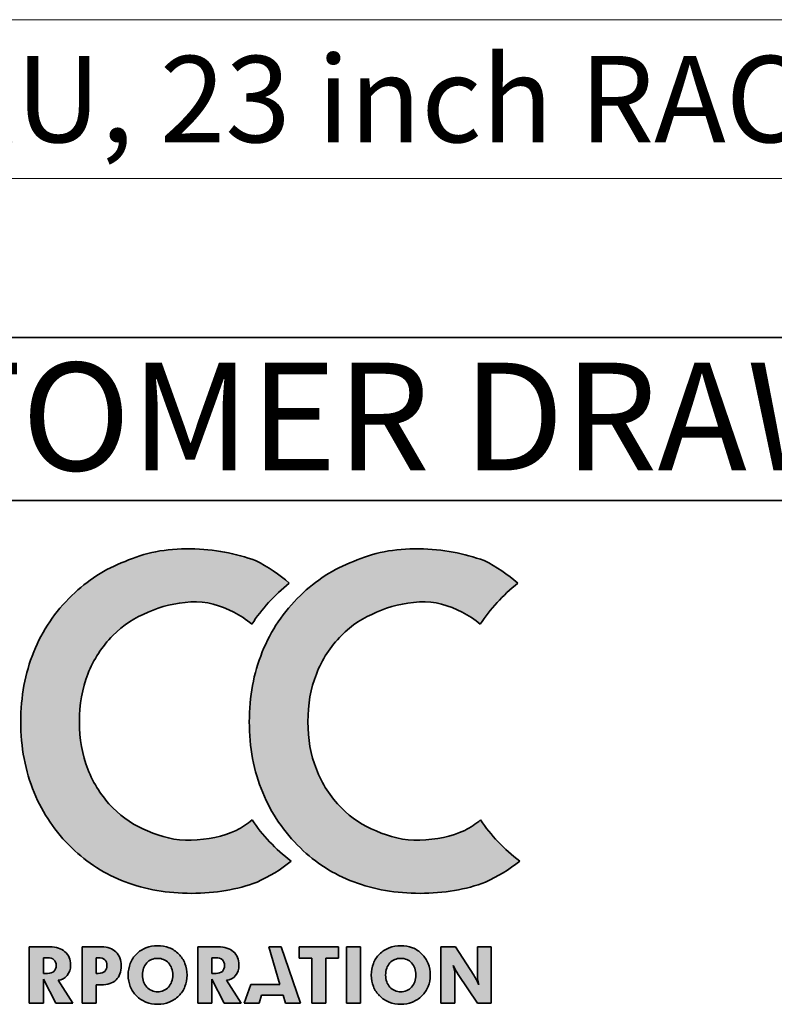
# Model space of a CAD drawing. Units: inches. Extents: x 0.2 to 10.7, y 0.2 to 8.1.
# Drawn here: x 8.4 to 9.5, y 1.7 to 3.1 of the extents above; entities that cross this region are included whole.
import ezdxf

# ---------------------------------------------------------------- set-up
doc = ezdxf.new("R2010")
doc.units = ezdxf.units.IN
doc.header["$MEASUREMENT"] = 0
for name, color, linetype in [('Default', 7, 'Continuous'), ('DV6_Default', 7, 'Continuous'), ('FORMAT', 7, 'Continuous'), ('TEXT', 7, 'Continuous')]:
    doc.layers.add(name, color=color, linetype=linetype)

# ---------------------------------------------------------------- blocks, each defined once
blk = doc.blocks.new('SE11')
at = {"layer": 'DV6_Default', "linetype": 'Continuous', "lineweight": 5}
h = blk.add_hatch(color=7, dxfattribs=at)
edge = h.paths.add_edge_path()
edge.add_spline(control_points=[(8.4265, 1.9707), (8.439, 1.9405), (8.4571, 1.9137), (8.4809, 1.8906)], knot_values=[0, 0, 0, 0, 1, 1, 1, 1], degree=3, periodic=0)
edge.add_spline(control_points=[(8.4809, 1.8906), (8.5032, 1.869), (8.5288, 1.8526), (8.5581, 1.8416)], knot_values=[0, 0, 0, 0, 1, 1, 1, 1], degree=3, periodic=0)
edge.add_spline(control_points=[(8.5581, 1.8416), (8.5873, 1.8304), (8.6194, 1.8249), (8.6542, 1.8249), (8.6888, 1.8249), (8.7205, 1.8303), (8.749, 1.8413)], knot_values=[0, 0, 0, 0, 0.5, 0.5, 0.5, 1, 1, 1, 1], degree=3, periodic=0)
edge.add_spline(control_points=[(8.749, 1.8413), (8.7668, 1.8492), (8.7833, 1.8593), (8.7984, 1.8715)], knot_values=[0, 0, 0, 0, 1, 1, 1, 1], degree=3, periodic=0)
edge.add_spline(control_points=[(8.7984, 1.8715), (8.7755, 1.889), (8.7567, 1.909), (8.7418, 1.9312)], knot_values=[0, 0, 0, 0, 1, 1, 1, 1], degree=3, periodic=0)
edge.add_spline(control_points=[(8.7418, 1.9312), (8.7348, 1.9255), (8.7272, 1.9204), (8.719, 1.9159)], knot_values=[0, 0, 0, 0, 1, 1, 1, 1], degree=3, periodic=0)
edge.add_spline(control_points=[(8.719, 1.9159), (8.6995, 1.9073), (8.6777, 1.9027), (8.6537, 1.902), (8.6309, 1.9013), (8.6099, 1.9065), (8.5907, 1.9153)], knot_values=[0, 0, 0, 0, 0.8, 0.8, 0.8, 1, 1, 1, 1], degree=3, periodic=0)
edge.add_spline(control_points=[(8.5907, 1.9153), (8.5716, 1.9229), (8.5548, 1.9339), (8.5404, 1.9485)], knot_values=[0, 0, 0, 0, 1, 1, 1, 1], degree=3, periodic=0)
edge.add_spline(control_points=[(8.5404, 1.9485), (8.5244, 1.9648), (8.5123, 1.9835), (8.5041, 2.0046)], knot_values=[0, 0, 0, 0, 1, 1, 1, 1], degree=3, periodic=0)
edge.add_spline(control_points=[(8.5041, 2.0046), (8.4959, 2.0256), (8.4919, 2.0485), (8.4919, 2.0734), (8.4919, 2.0984), (8.4959, 2.1214), (8.5041, 2.1424)], knot_values=[0, 0, 0, 0, 0.5, 0.5, 0.5, 1, 1, 1, 1], degree=3, periodic=0)
edge.add_spline(control_points=[(8.5041, 2.1424), (8.5123, 2.1635), (8.5244, 2.1821), (8.5404, 2.1983)], knot_values=[0, 0, 0, 0, 1, 1, 1, 1], degree=3, periodic=0)
edge.add_spline(control_points=[(8.5404, 2.1983), (8.5553, 2.2132), (8.5722, 2.2243), (8.5913, 2.2318)], knot_values=[0, 0, 0, 0, 1, 1, 1, 1], degree=3, periodic=0)
edge.add_spline(control_points=[(8.5913, 2.2318), (8.6101, 2.2405), (8.6307, 2.2455), (8.6532, 2.2468), (8.6754, 2.2481), (8.6962, 2.2418), (8.7152, 2.232)], knot_values=[0, 0, 0, 0, 0.11112, 0.11112, 0.11112, 1, 1, 1, 1], degree=3, periodic=0)
edge.add_spline(control_points=[(8.7152, 2.232), (8.7245, 2.2272), (8.7333, 2.2214), (8.7415, 2.2146)], knot_values=[0, 0, 0, 0, 1, 1, 1, 1], degree=3, periodic=0)
edge.add_spline(control_points=[(8.7415, 2.2146), (8.7557, 2.2365), (8.7738, 2.2563), (8.7957, 2.2739)], knot_values=[0, 0, 0, 0, 1, 1, 1, 1], degree=3, periodic=0)
edge.add_spline(control_points=[(8.7957, 2.2739), (8.781, 2.2869), (8.7648, 2.2978), (8.747, 2.3066)], knot_values=[0, 0, 0, 0, 1, 1, 1, 1], degree=3, periodic=0)
edge.add_spline(control_points=[(8.747, 2.3066), (8.7185, 2.3173), (8.6871, 2.323), (8.6528, 2.3237), (8.6171, 2.3244), (8.5859, 2.3177), (8.5579, 2.3055)], knot_values=[0, 0, 0, 0, 0.8, 0.8, 0.8, 1, 1, 1, 1], degree=3, periodic=0)
edge.add_spline(control_points=[(8.5579, 2.3055), (8.529, 2.2946), (8.5034, 2.2781), (8.4809, 2.2561)], knot_values=[0, 0, 0, 0, 1, 1, 1, 1], degree=3, periodic=0)
edge.add_spline(control_points=[(8.4809, 2.2561), (8.4566, 2.2327), (8.4383, 2.2054), (8.4132, 2.1433), (8.407, 2.1097), (8.407, 2.0734), (8.407, 2.0364), (8.4135, 2.0022), (8.4265, 1.9707)], knot_values=[0, 0, 0, 0, 0.249947, 0.249947, 0.499895, 0.499895, 0.499895, 1, 1, 1, 1], degree=3, periodic=0)
h = blk.add_hatch(color=7, dxfattribs=at)
edge = h.paths.add_edge_path()
edge.add_spline(control_points=[(8.8349, 2.0046), (8.8267, 2.0256), (8.8226, 2.0485), (8.8226, 2.0734), (8.8226, 2.0984), (8.8267, 2.1214), (8.8349, 2.1424)], knot_values=[0, 0, 0, 0, 0.5, 0.5, 0.5, 1, 1, 1, 1], degree=3, periodic=0)
edge.add_spline(control_points=[(8.8349, 2.1424), (8.8431, 2.1635), (8.8551, 2.1821), (8.8711, 2.1983)], knot_values=[0, 0, 0, 0, 1, 1, 1, 1], degree=3, periodic=0)
edge.add_spline(control_points=[(8.8711, 2.1983), (8.8861, 2.2132), (8.903, 2.2243), (8.9221, 2.2318)], knot_values=[0, 0, 0, 0, 1, 1, 1, 1], degree=3, periodic=0)
edge.add_spline(control_points=[(8.9221, 2.2318), (8.9409, 2.2405), (8.9615, 2.2455), (8.984, 2.2468), (9.0061, 2.2481), (9.027, 2.2418), (9.046, 2.232)], knot_values=[0, 0, 0, 0, 0.11112, 0.11112, 0.11112, 1, 1, 1, 1], degree=3, periodic=0)
edge.add_spline(control_points=[(9.046, 2.232), (9.0553, 2.2272), (9.0641, 2.2214), (9.0722, 2.2146)], knot_values=[0, 0, 0, 0, 1, 1, 1, 1], degree=3, periodic=0)
edge.add_spline(control_points=[(9.0722, 2.2146), (9.0865, 2.2365), (9.1045, 2.2563), (9.1265, 2.2739)], knot_values=[0, 0, 0, 0, 1, 1, 1, 1], degree=3, periodic=0)
edge.add_spline(control_points=[(9.1265, 2.2739), (9.1118, 2.2869), (9.0955, 2.2978), (9.0777, 2.3066)], knot_values=[0, 0, 0, 0, 1, 1, 1, 1], degree=3, periodic=0)
edge.add_spline(control_points=[(9.0777, 2.3066), (9.0492, 2.3173), (9.0179, 2.323), (8.9836, 2.3237), (8.9478, 2.3244), (8.9167, 2.3177), (8.8887, 2.3055)], knot_values=[0, 0, 0, 0, 0.8, 0.8, 0.8, 1, 1, 1, 1], degree=3, periodic=0)
edge.add_spline(control_points=[(8.8887, 2.3055), (8.8598, 2.2946), (8.8341, 2.2781), (8.8117, 2.2561)], knot_values=[0, 0, 0, 0, 1, 1, 1, 1], degree=3, periodic=0)
edge.add_spline(control_points=[(8.8117, 2.2561), (8.7874, 2.2327), (8.7691, 2.2054), (8.744, 2.1433), (8.7378, 2.1097), (8.7378, 2.0734), (8.7378, 2.0364), (8.7443, 2.0022), (8.7573, 1.9707)], knot_values=[0, 0, 0, 0, 0.249947, 0.249947, 0.499895, 0.499895, 0.499895, 1, 1, 1, 1], degree=3, periodic=0)
edge.add_spline(control_points=[(8.7573, 1.9707), (8.7698, 1.9405), (8.7879, 1.9137), (8.8117, 1.8906)], knot_values=[0, 0, 0, 0, 1, 1, 1, 1], degree=3, periodic=0)
edge.add_spline(control_points=[(8.8117, 1.8906), (8.8339, 1.869), (8.8596, 1.8526), (8.8889, 1.8416)], knot_values=[0, 0, 0, 0, 1, 1, 1, 1], degree=3, periodic=0)
edge.add_spline(control_points=[(8.8889, 1.8416), (8.9181, 1.8304), (8.9501, 1.8249), (8.985, 1.8249), (9.0196, 1.8249), (9.0512, 1.8303), (9.0798, 1.8413)], knot_values=[0, 0, 0, 0, 0.5, 0.5, 0.5, 1, 1, 1, 1], degree=3, periodic=0)
edge.add_spline(control_points=[(9.0798, 1.8413), (9.0976, 1.8492), (9.114, 1.8593), (9.1292, 1.8715)], knot_values=[0, 0, 0, 0, 1, 1, 1, 1], degree=3, periodic=0)
edge.add_spline(control_points=[(9.1292, 1.8715), (9.1063, 1.889), (9.0875, 1.909), (9.0726, 1.9312)], knot_values=[0, 0, 0, 0, 1, 1, 1, 1], degree=3, periodic=0)
edge.add_spline(control_points=[(9.0726, 1.9312), (9.0656, 1.9255), (9.058, 1.9204), (9.0497, 1.9159)], knot_values=[0, 0, 0, 0, 1, 1, 1, 1], degree=3, periodic=0)
edge.add_spline(control_points=[(9.0497, 1.9159), (9.0303, 1.9073), (9.0085, 1.9027), (8.9845, 1.902), (8.9616, 1.9013), (8.9406, 1.9065), (8.9215, 1.9153)], knot_values=[0, 0, 0, 0, 0.8, 0.8, 0.8, 1, 1, 1, 1], degree=3, periodic=0)
edge.add_spline(control_points=[(8.9215, 1.9153), (8.9024, 1.9229), (8.8856, 1.9339), (8.8711, 1.9485)], knot_values=[0, 0, 0, 0, 1, 1, 1, 1], degree=3, periodic=0)
edge.add_spline(control_points=[(8.8711, 1.9485), (8.8551, 1.9648), (8.8431, 1.9835), (8.8349, 2.0046)], knot_values=[0, 0, 0, 0, 1, 1, 1, 1], degree=3, periodic=0)
h = blk.add_hatch(color=7, dxfattribs=at)
edge = h.paths.add_edge_path()
edge.add_line((8.4398, 1.6659), (8.4398, 1.7006))
edge.add_line((8.4398, 1.7006), (8.4577, 1.6659))
edge.add_line((8.4577, 1.6659), (8.4824, 1.6659))
edge.add_line((8.4824, 1.6659), (8.461, 1.6993))
edge.add_arc((8.4599, 1.7179), 0.0187, 273.4625, 320.1683)
edge.add_spline(control_points=[(8.4742, 1.706), (8.4774, 1.7099), (8.4791, 1.715), (8.4791, 1.7213), (8.4791, 1.7293), (8.4764, 1.7357), (8.471, 1.7404)], knot_values=[0, 0, 0, 0, 0.5, 0.5, 0.5, 1, 1, 1, 1], degree=3, periodic=0)
edge.add_spline(control_points=[(8.471, 1.7404), (8.4657, 1.7451), (8.4584, 1.7475), (8.4493, 1.7475)], knot_values=[0, 0, 0, 0, 1, 1, 1, 1], degree=3, periodic=0)
edge.add_line((8.4493, 1.7475), (8.4194, 1.7475))
edge.add_line((8.4194, 1.7475), (8.4194, 1.6659))
edge.add_line((8.4194, 1.6659), (8.4398, 1.6659))
edge = h.paths.add_edge_path()
edge.add_spline(control_points=[(8.4459, 1.709), (8.4499, 1.709), (8.4529, 1.71), (8.4551, 1.712)], knot_values=[0, 0, 0, 0, 1, 1, 1, 1], degree=3, periodic=0)
edge.add_spline(control_points=[(8.4551, 1.712), (8.4572, 1.714), (8.4583, 1.7168), (8.4583, 1.7205), (8.4583, 1.7242), (8.4572, 1.727), (8.4551, 1.7288)], knot_values=[0, 0, 0, 0, 0.5, 0.5, 0.5, 1, 1, 1, 1], degree=3, periodic=0)
edge.add_spline(control_points=[(8.4551, 1.7288), (8.453, 1.7307), (8.4498, 1.7316), (8.4454, 1.7316)], knot_values=[0, 0, 0, 0, 1, 1, 1, 1], degree=3, periodic=0)
edge.add_line((8.4454, 1.7316), (8.4398, 1.7316))
edge.add_line((8.4398, 1.7316), (8.4398, 1.709))
edge.add_line((8.4398, 1.709), (8.4459, 1.709))
h = blk.add_hatch(color=7, dxfattribs=at)
edge = h.paths.add_edge_path()
edge.add_line((8.5162, 1.6659), (8.5162, 1.6925))
edge.add_line((8.5162, 1.6925), (8.5233, 1.6925))
edge.add_spline(control_points=[(8.5233, 1.6925), (8.5328, 1.6925), (8.5401, 1.6949), (8.545, 1.6996)], knot_values=[0, 0, 0, 0, 1, 1, 1, 1], degree=3, periodic=0)
edge.add_spline(control_points=[(8.545, 1.6996), (8.55, 1.7043), (8.5525, 1.7112), (8.5525, 1.7202), (8.5525, 1.7286), (8.5499, 1.7352), (8.5448, 1.7401)], knot_values=[0, 0, 0, 0, 0.5, 0.5, 0.5, 1, 1, 1, 1], degree=3, periodic=0)
edge.add_spline(control_points=[(8.5448, 1.7401), (8.5397, 1.745), (8.5329, 1.7475), (8.5243, 1.7475)], knot_values=[0, 0, 0, 0, 1, 1, 1, 1], degree=3, periodic=0)
edge.add_line((8.5243, 1.7475), (8.4957, 1.7475))
edge.add_line((8.4957, 1.7475), (8.4957, 1.6659))
edge.add_line((8.4957, 1.6659), (8.5162, 1.6659))
edge = h.paths.add_edge_path()
edge.add_line((8.5162, 1.709), (8.5193, 1.709))
edge.add_spline(control_points=[(8.5193, 1.709), (8.5233, 1.709), (8.5264, 1.71), (8.5285, 1.712)], knot_values=[0, 0, 0, 0, 1, 1, 1, 1], degree=3, periodic=0)
edge.add_spline(control_points=[(8.5285, 1.712), (8.5306, 1.714), (8.5317, 1.7168), (8.5317, 1.7205), (8.5317, 1.7242), (8.5307, 1.727), (8.5286, 1.7288)], knot_values=[0, 0, 0, 0, 0.5, 0.5, 0.5, 1, 1, 1, 1], degree=3, periodic=0)
edge.add_spline(control_points=[(8.5286, 1.7288), (8.5265, 1.7307), (8.5233, 1.7316), (8.5189, 1.7316)], knot_values=[0, 0, 0, 0, 1, 1, 1, 1], degree=3, periodic=0)
edge.add_line((8.5189, 1.7316), (8.5162, 1.7316))
edge.add_line((8.5162, 1.7316), (8.5162, 1.709))
h = blk.add_hatch(color=7, dxfattribs=at)
edge = h.paths.add_edge_path()
edge.add_spline(control_points=[(8.5882, 1.6674), (8.5934, 1.6653), (8.5991, 1.6643), (8.6051, 1.6643), (8.6112, 1.6643), (8.6168, 1.6653), (8.6219, 1.6674)], knot_values=[0, 0, 0, 0, 0.5, 0.5, 0.5, 1, 1, 1, 1], degree=3, periodic=0)
edge.add_arc((8.6073, 1.7045), 0.0399, 291.5445, 315.2416)
edge.add_arc((8.6074, 1.7049), 0.0402, 314.7114, 338.1565)
edge.add_spline(control_points=[(8.6446, 1.69), (8.6467, 1.6951), (8.6477, 1.7007), (8.6477, 1.7067), (8.6477, 1.7127), (8.6467, 1.7183), (8.6446, 1.7234)], knot_values=[0, 0, 0, 0, 0.5, 0.5, 0.5, 1, 1, 1, 1], degree=3, periodic=0)
edge.add_arc((8.6084, 1.7091), 0.039, 21.5915, 45.6879)
edge.add_arc((8.6074, 1.7092), 0.0397, 44.6227, 68.4384)
edge.add_arc((8.6056, 1.7033), 0.0457, 69.0413, 90.6251)
edge.add_arc((8.6046, 1.7031), 0.046, 89.377, 110.9665)
edge.add_arc((8.6027, 1.7089), 0.0399, 111.4883, 135.1974)
edge.add_arc((8.6026, 1.7088), 0.0399, 134.8641, 158.4279)
edge.add_spline(control_points=[(8.5655, 1.7234), (8.5635, 1.7183), (8.5625, 1.7127), (8.5625, 1.7067), (8.5625, 1.7007), (8.5635, 1.6951), (8.5655, 1.69)], knot_values=[0, 0, 0, 0, 0.5, 0.5, 0.5, 1, 1, 1, 1], degree=3, periodic=0)
edge.add_arc((8.6028, 1.7049), 0.0401, 201.8289, 225.3031)
edge.add_arc((8.6025, 1.7039), 0.0392, 224.5536, 248.6603)
edge = h.paths.add_edge_path()
edge.add_spline(control_points=[(8.6208, 1.6893), (8.6249, 1.6938), (8.627, 1.6996), (8.627, 1.7067), (8.627, 1.7138), (8.6249, 1.7196), (8.6208, 1.7241)], knot_values=[0, 0, 0, 0, 0.5, 0.5, 0.5, 1, 1, 1, 1], degree=3, periodic=0)
edge.add_spline(control_points=[(8.6208, 1.7241), (8.6167, 1.7286), (8.6115, 1.7308), (8.6051, 1.7308), (8.5987, 1.7308), (8.5934, 1.7286), (8.5893, 1.7241)], knot_values=[0, 0, 0, 0, 0.5, 0.5, 0.5, 1, 1, 1, 1], degree=3, periodic=0)
edge.add_spline(control_points=[(8.5893, 1.7241), (8.5853, 1.7196), (8.5832, 1.7138), (8.5832, 1.7067), (8.5832, 1.6996), (8.5853, 1.6938), (8.5894, 1.6893)], knot_values=[0, 0, 0, 0, 0.5, 0.5, 0.5, 1, 1, 1, 1], degree=3, periodic=0)
edge.add_arc((8.6046, 1.7029), 0.0204, 221.8607, 271.5002)
edge.add_arc((8.6056, 1.7029), 0.0204, 268.4877, 318.0244)
h = blk.add_hatch(color=7, dxfattribs=at)
edge = h.paths.add_edge_path()
edge.add_line((8.6631, 1.6659), (8.6836, 1.6659))
edge.add_line((8.6836, 1.6659), (8.6836, 1.7006))
edge.add_line((8.6836, 1.7006), (8.7014, 1.6659))
edge.add_line((8.7014, 1.6659), (8.7261, 1.6659))
edge.add_line((8.7261, 1.6659), (8.7048, 1.6993))
edge.add_arc((8.7036, 1.7179), 0.0187, 273.4625, 320.1683)
edge.add_spline(control_points=[(8.718, 1.706), (8.7212, 1.7099), (8.7228, 1.715), (8.7228, 1.7213), (8.7228, 1.7293), (8.7201, 1.7357), (8.7148, 1.7404)], knot_values=[0, 0, 0, 0, 0.5, 0.5, 0.5, 1, 1, 1, 1], degree=3, periodic=0)
edge.add_spline(control_points=[(8.7148, 1.7404), (8.7094, 1.7451), (8.7022, 1.7475), (8.693, 1.7475)], knot_values=[0, 0, 0, 0, 1, 1, 1, 1], degree=3, periodic=0)
edge.add_line((8.693, 1.7475), (8.6631, 1.7475))
edge.add_line((8.6631, 1.7475), (8.6631, 1.6659))
edge = h.paths.add_edge_path()
edge.add_line((8.6836, 1.709), (8.6897, 1.709))
edge.add_spline(control_points=[(8.6897, 1.709), (8.6936, 1.709), (8.6966, 1.71), (8.6988, 1.712)], knot_values=[0, 0, 0, 0, 1, 1, 1, 1], degree=3, periodic=0)
edge.add_spline(control_points=[(8.6988, 1.712), (8.7009, 1.714), (8.702, 1.7168), (8.702, 1.7205), (8.702, 1.7242), (8.7009, 1.727), (8.6988, 1.7288)], knot_values=[0, 0, 0, 0, 0.5, 0.5, 0.5, 1, 1, 1, 1], degree=3, periodic=0)
edge.add_spline(control_points=[(8.6988, 1.7288), (8.6967, 1.7307), (8.6935, 1.7316), (8.6892, 1.7316)], knot_values=[0, 0, 0, 0, 1, 1, 1, 1], degree=3, periodic=0)
edge.add_line((8.6892, 1.7316), (8.6836, 1.7316))
edge.add_line((8.6836, 1.7316), (8.6836, 1.709))
for points in [[(8.7522, 1.6659), (8.7555, 1.6777), (8.7869, 1.6777), (8.7902, 1.6659), (8.8119, 1.6659), (8.7839, 1.7475), (8.7663, 1.7475), (8.7822, 1.6931), (8.7399, 1.6931), (8.7306, 1.6659)], [(8.8487, 1.6659), (8.8487, 1.7309), (8.867, 1.7309), (8.867, 1.7475), (8.8098, 1.7475), (8.8098, 1.7309), (8.8282, 1.7309), (8.8282, 1.6659)], [(8.8783, 1.6659), (8.899, 1.6659), (8.899, 1.7475), (8.8783, 1.7475)]]:
    blk.add_hatch(color=7, dxfattribs=at).paths.add_polyline_path(points)
h = blk.add_hatch(color=7, dxfattribs=at)
edge = h.paths.add_edge_path()
edge.add_spline(control_points=[(8.9402, 1.6674), (8.9454, 1.6653), (8.951, 1.6643), (8.9571, 1.6643), (8.9631, 1.6643), (8.9687, 1.6653), (8.9739, 1.6674)], knot_values=[0, 0, 0, 0, 0.5, 0.5, 0.5, 1, 1, 1, 1], degree=3, periodic=0)
edge.add_arc((8.9592, 1.7045), 0.0399, 291.5445, 315.2416)
edge.add_arc((8.9593, 1.7049), 0.0402, 314.7114, 338.1565)
edge.add_spline(control_points=[(8.9966, 1.69), (8.9986, 1.6951), (8.9997, 1.7007), (8.9997, 1.7067), (8.9997, 1.7127), (8.9986, 1.7183), (8.9966, 1.7234)], knot_values=[0, 0, 0, 0, 0.5, 0.5, 0.5, 1, 1, 1, 1], degree=3, periodic=0)
edge.add_arc((8.9603, 1.7091), 0.039, 21.5915, 45.6879)
edge.add_arc((8.9594, 1.7092), 0.0397, 44.6227, 68.4384)
edge.add_arc((8.9576, 1.7033), 0.0457, 69.0413, 90.6251)
edge.add_arc((8.9566, 1.7031), 0.046, 89.377, 110.9665)
edge.add_arc((8.9547, 1.7089), 0.0399, 111.4883, 135.1974)
edge.add_arc((8.9545, 1.7088), 0.0399, 134.8641, 158.4279)
edge.add_spline(control_points=[(8.9175, 1.7234), (8.9154, 1.7183), (8.9144, 1.7127), (8.9144, 1.7067), (8.9144, 1.7007), (8.9155, 1.6951), (8.9175, 1.69)], knot_values=[0, 0, 0, 0, 0.5, 0.5, 0.5, 1, 1, 1, 1], degree=3, periodic=0)
edge.add_arc((8.9547, 1.7049), 0.0401, 201.8289, 225.3031)
edge.add_arc((8.9545, 1.7039), 0.0392, 224.5536, 248.6603)
edge = h.paths.add_edge_path()
edge.add_spline(control_points=[(8.9728, 1.6893), (8.9769, 1.6938), (8.9789, 1.6996), (8.9789, 1.7067), (8.9789, 1.7138), (8.9769, 1.7196), (8.9728, 1.7241)], knot_values=[0, 0, 0, 0, 0.5, 0.5, 0.5, 1, 1, 1, 1], degree=3, periodic=0)
edge.add_spline(control_points=[(8.9728, 1.7241), (8.9687, 1.7286), (8.9635, 1.7308), (8.9571, 1.7308), (8.9507, 1.7308), (8.9454, 1.7286), (8.9413, 1.7241)], knot_values=[0, 0, 0, 0, 0.5, 0.5, 0.5, 1, 1, 1, 1], degree=3, periodic=0)
edge.add_spline(control_points=[(8.9413, 1.7241), (8.9372, 1.7196), (8.9352, 1.7138), (8.9352, 1.7067), (8.9352, 1.6996), (8.9372, 1.6938), (8.9413, 1.6893)], knot_values=[0, 0, 0, 0, 0.5, 0.5, 0.5, 1, 1, 1, 1], degree=3, periodic=0)
edge.add_arc((8.9565, 1.7029), 0.0204, 221.8607, 271.5002)
edge.add_arc((8.9576, 1.7029), 0.0204, 268.4877, 318.0244)
h = blk.add_hatch(color=7, dxfattribs=at)
edge = h.paths.add_edge_path()
edge.add_line((9.0354, 1.6659), (9.0354, 1.7056))
edge.add_arc((8.9832, 1.7056), 0.0522, 0, 8.3593)
edge.add_arc((8.9922, 1.7072), 0.043, 8.0495, 18.0423)
edge.add_arc((9.1251, 1.7616), 0.1008, 204.0703, 212.4164)
edge.add_line((9.0401, 1.7076), (9.0679, 1.6659))
edge.add_line((9.0679, 1.6659), (9.0881, 1.6659))
edge.add_line((9.0881, 1.6659), (9.0881, 1.7475))
edge.add_line((9.0881, 1.7475), (9.0679, 1.7475))
edge.add_line((9.0679, 1.7475), (9.0679, 1.7097))
edge.add_arc((9.1452, 1.7097), 0.0773, 180, 186.2639)
edge.add_arc((9.149, 1.7106), 0.0812, 186.6335, 192.755)
edge.add_arc((8.9873, 1.6572), 0.0899, 23.2919, 28.1813)
edge.add_arc((8.9829, 1.6549), 0.0949, 28.1164, 32.8428)
edge.add_line((9.0626, 1.7063), (9.0363, 1.7475))
edge.add_line((9.0363, 1.7475), (9.0151, 1.7475))
edge.add_line((9.0151, 1.7475), (9.0151, 1.6659))
edge.add_line((9.0151, 1.6659), (9.0354, 1.6659))
at = {"layer": 'DV6_Default', "color": 7, "linetype": 'Continuous', "lineweight": 35}
for p, q in [((10.743, 2.3935), (7.118, 2.3935)), ((8.4194, 1.6659), (8.4194, 1.7475)), ((8.4194, 1.7475), (8.4493, 1.7475)), ((8.4957, 1.6659), (8.4957, 1.7475)), ((8.4957, 1.7475), (8.5243, 1.7475)), ((8.6631, 1.6659), (8.6631, 1.7475)), ((8.6631, 1.7475), (8.693, 1.7475)), ((8.7822, 1.6931), (8.7663, 1.7475)), ((8.7663, 1.7475), (8.7839, 1.7475)), ((8.7839, 1.7475), (8.8119, 1.6659)), ((8.8098, 1.7309), (8.8098, 1.7475)), ((8.8098, 1.7475), (8.867, 1.7475)), ((8.867, 1.7475), (8.867, 1.7309)), ((8.8783, 1.6659), (8.8783, 1.7475)), ((8.8783, 1.7475), (8.899, 1.7475)), ((8.899, 1.7475), (8.899, 1.6659)), ((9.0151, 1.6659), (9.0151, 1.7475)), ((9.0151, 1.7475), (9.0363, 1.7475)), ((9.0363, 1.7475), (9.0626, 1.7063)), ((9.0679, 1.7097), (9.0679, 1.7475)), ((9.0679, 1.7475), (9.0881, 1.7475)), ((9.0881, 1.7475), (9.0881, 1.6659)), ((8.4454, 1.7316), (8.4398, 1.7316)), ((8.4398, 1.7316), (8.4398, 1.709)), ((8.5162, 1.7316), (8.5162, 1.709)), ((8.5189, 1.7316), (8.5162, 1.7316)), ((8.6892, 1.7316), (8.6836, 1.7316)), ((8.6836, 1.7316), (8.6836, 1.709)), ((8.8282, 1.7309), (8.8098, 1.7309)), ((8.8282, 1.6659), (8.8282, 1.7309)), ((8.867, 1.7309), (8.8487, 1.7309)), ((8.8487, 1.7309), (8.8487, 1.6659)), ((8.4398, 1.709), (8.4459, 1.709)), ((8.4577, 1.6659), (8.4398, 1.7006)), ((8.4398, 1.7006), (8.4398, 1.6659)), ((8.461, 1.6993), (8.4824, 1.6659)), ((8.5162, 1.709), (8.5193, 1.709)), ((8.6836, 1.709), (8.6897, 1.709)), ((8.7014, 1.6659), (8.6836, 1.7006)), ((8.6836, 1.7006), (8.6836, 1.6659)), ((8.7048, 1.6993), (8.7261, 1.6659)), ((9.0354, 1.7056), (9.0354, 1.6659)), ((9.0679, 1.6659), (9.0401, 1.7076)), ((8.5233, 1.6925), (8.5162, 1.6925)), ((8.5162, 1.6925), (8.5162, 1.6659)), ((8.7306, 1.6659), (8.7399, 1.6931)), ((8.7399, 1.6931), (8.7822, 1.6931)), ((8.7555, 1.6777), (8.7522, 1.6659)), ((8.7869, 1.6777), (8.7555, 1.6777)), ((8.7902, 1.6659), (8.7869, 1.6777)), ((8.4398, 1.6659), (8.4194, 1.6659)), ((8.4824, 1.6659), (8.4577, 1.6659)), ((8.5162, 1.6659), (8.4957, 1.6659)), ((8.6836, 1.6659), (8.6631, 1.6659)), ((8.7261, 1.6659), (8.7014, 1.6659)), ((8.7522, 1.6659), (8.7306, 1.6659)), ((8.8119, 1.6659), (8.7902, 1.6659)), ((8.8487, 1.6659), (8.8282, 1.6659)), ((8.899, 1.6659), (8.8783, 1.6659)), ((9.0354, 1.6659), (9.0151, 1.6659)), ((9.0881, 1.6659), (9.0679, 1.6659))]:
    blk.add_line(p, q, dxfattribs=at)
for centre, radius, start, end in [((8.6027, 1.7089), 0.0399, 111.4883, 135.1974), ((8.6046, 1.7031), 0.046, 89.377, 110.9665), ((8.6056, 1.7033), 0.0457, 69.0413, 90.6251), ((8.6074, 1.7092), 0.0397, 44.6227, 68.4384), ((8.9547, 1.7089), 0.0399, 111.4883, 135.1974), ((8.9566, 1.7031), 0.046, 89.377, 110.9665), ((8.9576, 1.7033), 0.0457, 69.0413, 90.6251), ((8.9594, 1.7092), 0.0397, 44.6227, 68.4384), ((8.6026, 1.7088), 0.0399, 134.8641, 158.4279), ((8.6084, 1.7091), 0.039, 21.5915, 45.6879), ((8.9545, 1.7088), 0.0399, 134.8641, 158.4279), ((8.9603, 1.7091), 0.039, 21.5915, 45.6879), ((9.1251, 1.7616), 0.1008, 204.0703, 212.4164), ((8.9922, 1.7072), 0.043, 8.0495, 18.0423), ((8.9832, 1.7056), 0.0522, 0, 8.3593), ((8.4599, 1.7179), 0.0187, 273.4625, 320.1683), ((8.7036, 1.7179), 0.0187, 273.4625, 320.1683), ((8.9829, 1.6549), 0.0949, 28.1164, 32.8428), ((8.9873, 1.6572), 0.0899, 23.2919, 28.1813), ((9.1452, 1.7097), 0.0773, 180, 186.2639), ((9.149, 1.7106), 0.0812, 186.6335, 192.755), ((8.6028, 1.7049), 0.0401, 201.8289, 225.3031), ((8.6046, 1.7029), 0.0204, 221.8607, 271.5002), ((8.6056, 1.7029), 0.0204, 268.4877, 318.0244), ((8.6074, 1.7049), 0.0402, 314.7114, 338.1565), ((8.9547, 1.7049), 0.0401, 201.8289, 225.3031), ((8.9565, 1.7029), 0.0204, 221.8607, 271.5002), ((8.9576, 1.7029), 0.0204, 268.4877, 318.0244), ((8.9593, 1.7049), 0.0402, 314.7114, 338.1565), ((8.6025, 1.7039), 0.0392, 224.5536, 248.6603), ((8.6073, 1.7045), 0.0399, 291.5445, 315.2416), ((8.9545, 1.7039), 0.0392, 224.5536, 248.6603), ((8.9592, 1.7045), 0.0399, 291.5445, 315.2416)]:
    blk.add_arc(centre, radius, start, end, dxfattribs=at)
for points, knots in [([(8.5579, 2.3055), (8.5859, 2.3177), (8.6171, 2.3244), (8.6528, 2.3237), (8.6871, 2.323), (8.7185, 2.3173), (8.747, 2.3066)], [0, 0, 0, 0, 0.2, 0.2, 0.2, 1, 1, 1, 1]), ([(8.8887, 2.3055), (8.9167, 2.3177), (8.9478, 2.3244), (8.9836, 2.3237), (9.0179, 2.323), (9.0492, 2.3173), (9.0777, 2.3066)], [0, 0, 0, 0, 0.2, 0.2, 0.2, 1, 1, 1, 1]), ([(8.4265, 1.9707), (8.4135, 2.0022), (8.407, 2.0364), (8.407, 2.0734), (8.407, 2.1097), (8.4132, 2.1433), (8.4383, 2.2054), (8.4566, 2.2327), (8.4809, 2.2561)], [0, 0, 0, 0, 0.500105, 0.500105, 0.500105, 0.750053, 0.750053, 1, 1, 1, 1]), ([(8.7573, 1.9707), (8.7443, 2.0022), (8.7378, 2.0364), (8.7378, 2.0734), (8.7378, 2.1097), (8.744, 2.1433), (8.7691, 2.2054), (8.7874, 2.2327), (8.8117, 2.2561)], [0, 0, 0, 0, 0.500105, 0.500105, 0.500105, 0.750053, 0.750053, 1, 1, 1, 1]), ([(8.7152, 2.232), (8.6962, 2.2418), (8.6754, 2.2481), (8.6532, 2.2468), (8.6307, 2.2455), (8.6101, 2.2405), (8.5913, 2.2318)], [0, 0, 0, 0, 0.88888, 0.88888, 0.88888, 1, 1, 1, 1]), ([(9.046, 2.232), (9.027, 2.2418), (9.0061, 2.2481), (8.984, 2.2468), (8.9615, 2.2455), (8.9409, 2.2405), (8.9221, 2.2318)], [0, 0, 0, 0, 0.88888, 0.88888, 0.88888, 1, 1, 1, 1]), ([(8.5041, 2.1424), (8.4959, 2.1214), (8.4919, 2.0984), (8.4919, 2.0734), (8.4919, 2.0485), (8.4959, 2.0256), (8.5041, 2.0046)], [0, 0, 0, 0, 0.5, 0.5, 0.5, 1, 1, 1, 1]), ([(8.8349, 2.1424), (8.8267, 2.1214), (8.8226, 2.0984), (8.8226, 2.0734), (8.8226, 2.0485), (8.8267, 2.0256), (8.8349, 2.0046)], [0, 0, 0, 0, 0.5, 0.5, 0.5, 1, 1, 1, 1]), ([(8.5907, 1.9153), (8.6099, 1.9065), (8.6309, 1.9013), (8.6537, 1.902), (8.6777, 1.9027), (8.6995, 1.9073), (8.719, 1.9159)], [0, 0, 0, 0, 0.2, 0.2, 0.2, 1, 1, 1, 1]), ([(8.9215, 1.9153), (8.9406, 1.9065), (8.9616, 1.9013), (8.9845, 1.902), (9.0085, 1.9027), (9.0303, 1.9073), (9.0497, 1.9159)], [0, 0, 0, 0, 0.2, 0.2, 0.2, 1, 1, 1, 1]), ([(8.749, 1.8413), (8.7205, 1.8303), (8.6888, 1.8249), (8.6542, 1.8249), (8.6194, 1.8249), (8.5873, 1.8304), (8.5581, 1.8416)], [0, 0, 0, 0, 0.5, 0.5, 0.5, 1, 1, 1, 1]), ([(9.0798, 1.8413), (9.0512, 1.8303), (9.0196, 1.8249), (8.985, 1.8249), (8.9501, 1.8249), (8.9181, 1.8304), (8.8889, 1.8416)], [0, 0, 0, 0, 0.5, 0.5, 0.5, 1, 1, 1, 1]), ([(8.471, 1.7404), (8.4764, 1.7357), (8.4791, 1.7293), (8.4791, 1.7213), (8.4791, 1.715), (8.4774, 1.7099), (8.4742, 1.706)], [0, 0, 0, 0, 0.5, 0.5, 0.5, 1, 1, 1, 1]), ([(8.5448, 1.7401), (8.5499, 1.7352), (8.5525, 1.7286), (8.5525, 1.7202), (8.5525, 1.7112), (8.55, 1.7043), (8.545, 1.6996)], [0, 0, 0, 0, 0.5, 0.5, 0.5, 1, 1, 1, 1]), ([(8.7148, 1.7404), (8.7201, 1.7357), (8.7228, 1.7293), (8.7228, 1.7213), (8.7228, 1.715), (8.7212, 1.7099), (8.718, 1.706)], [0, 0, 0, 0, 0.5, 0.5, 0.5, 1, 1, 1, 1]), ([(8.4551, 1.712), (8.4572, 1.714), (8.4583, 1.7168), (8.4583, 1.7205), (8.4583, 1.7242), (8.4572, 1.727), (8.4551, 1.7288)], [0, 0, 0, 0, 0.5, 0.5, 0.5, 1, 1, 1, 1]), ([(8.5285, 1.712), (8.5306, 1.714), (8.5317, 1.7168), (8.5317, 1.7205), (8.5317, 1.7242), (8.5307, 1.727), (8.5286, 1.7288)], [0, 0, 0, 0, 0.5, 0.5, 0.5, 1, 1, 1, 1]), ([(8.6208, 1.7241), (8.6167, 1.7286), (8.6115, 1.7308), (8.6051, 1.7308), (8.5987, 1.7308), (8.5934, 1.7286), (8.5893, 1.7241)], [0, 0, 0, 0, 0.5, 0.5, 0.5, 1, 1, 1, 1]), ([(8.6988, 1.712), (8.7009, 1.714), (8.702, 1.7168), (8.702, 1.7205), (8.702, 1.7242), (8.7009, 1.727), (8.6988, 1.7288)], [0, 0, 0, 0, 0.5, 0.5, 0.5, 1, 1, 1, 1]), ([(8.9728, 1.7241), (8.9687, 1.7286), (8.9635, 1.7308), (8.9571, 1.7308), (8.9507, 1.7308), (8.9454, 1.7286), (8.9413, 1.7241)], [0, 0, 0, 0, 0.5, 0.5, 0.5, 1, 1, 1, 1]), ([(8.5655, 1.69), (8.5635, 1.6951), (8.5625, 1.7007), (8.5625, 1.7067), (8.5625, 1.7127), (8.5635, 1.7183), (8.5655, 1.7234)], [0, 0, 0, 0, 0.5, 0.5, 0.5, 1, 1, 1, 1]), ([(8.5893, 1.7241), (8.5853, 1.7196), (8.5832, 1.7138), (8.5832, 1.7067), (8.5832, 1.6996), (8.5853, 1.6938), (8.5894, 1.6893)], [0, 0, 0, 0, 0.5, 0.5, 0.5, 1, 1, 1, 1]), ([(8.6208, 1.6893), (8.6249, 1.6938), (8.627, 1.6996), (8.627, 1.7067), (8.627, 1.7138), (8.6249, 1.7196), (8.6208, 1.7241)], [0, 0, 0, 0, 0.5, 0.5, 0.5, 1, 1, 1, 1]), ([(8.6446, 1.7234), (8.6467, 1.7183), (8.6477, 1.7127), (8.6477, 1.7067), (8.6477, 1.7007), (8.6467, 1.6951), (8.6446, 1.69)], [0, 0, 0, 0, 0.5, 0.5, 0.5, 1, 1, 1, 1]), ([(8.9175, 1.69), (8.9155, 1.6951), (8.9144, 1.7007), (8.9144, 1.7067), (8.9144, 1.7127), (8.9154, 1.7183), (8.9175, 1.7234)], [0, 0, 0, 0, 0.5, 0.5, 0.5, 1, 1, 1, 1]), ([(8.9413, 1.7241), (8.9372, 1.7196), (8.9352, 1.7138), (8.9352, 1.7067), (8.9352, 1.6996), (8.9372, 1.6938), (8.9413, 1.6893)], [0, 0, 0, 0, 0.5, 0.5, 0.5, 1, 1, 1, 1]), ([(8.9728, 1.6893), (8.9769, 1.6938), (8.9789, 1.6996), (8.9789, 1.7067), (8.9789, 1.7138), (8.9769, 1.7196), (8.9728, 1.7241)], [0, 0, 0, 0, 0.5, 0.5, 0.5, 1, 1, 1, 1]), ([(8.9966, 1.7234), (8.9986, 1.7183), (8.9997, 1.7127), (8.9997, 1.7067), (8.9997, 1.7007), (8.9986, 1.6951), (8.9966, 1.69)], [0, 0, 0, 0, 0.5, 0.5, 0.5, 1, 1, 1, 1]), ([(8.6219, 1.6674), (8.6168, 1.6653), (8.6112, 1.6643), (8.6051, 1.6643), (8.5991, 1.6643), (8.5934, 1.6653), (8.5882, 1.6674)], [0, 0, 0, 0, 0.5, 0.5, 0.5, 1, 1, 1, 1]), ([(8.9739, 1.6674), (8.9687, 1.6653), (8.9631, 1.6643), (8.9571, 1.6643), (8.951, 1.6643), (8.9454, 1.6653), (8.9402, 1.6674)], [0, 0, 0, 0, 0.5, 0.5, 0.5, 1, 1, 1, 1])]:
    blk.add_open_spline(points, degree=3, knots=knots, dxfattribs=at)
for points in [[(8.4809, 2.2561), (8.5034, 2.2781), (8.529, 2.2946), (8.5579, 2.3055)], [(8.747, 2.3066), (8.7648, 2.2978), (8.781, 2.2869), (8.7957, 2.2739)], [(8.8117, 2.2561), (8.8341, 2.2781), (8.8598, 2.2946), (8.8887, 2.3055)], [(9.0777, 2.3066), (9.0955, 2.2978), (9.1118, 2.2869), (9.1265, 2.2739)], [(8.7957, 2.2739), (8.7738, 2.2563), (8.7557, 2.2365), (8.7415, 2.2146)], [(9.1265, 2.2739), (9.1045, 2.2563), (9.0865, 2.2365), (9.0722, 2.2146)], [(8.5913, 2.2318), (8.5722, 2.2243), (8.5553, 2.2132), (8.5404, 2.1983)], [(8.7415, 2.2146), (8.7333, 2.2214), (8.7245, 2.2272), (8.7152, 2.232)], [(8.9221, 2.2318), (8.903, 2.2243), (8.8861, 2.2132), (8.8711, 2.1983)], [(9.0722, 2.2146), (9.0641, 2.2214), (9.0553, 2.2272), (9.046, 2.232)], [(8.5404, 2.1983), (8.5244, 2.1821), (8.5123, 2.1635), (8.5041, 2.1424)], [(8.8711, 2.1983), (8.8551, 2.1821), (8.8431, 2.1635), (8.8349, 2.1424)], [(8.5041, 2.0046), (8.5123, 1.9835), (8.5244, 1.9648), (8.5404, 1.9485)], [(8.8349, 2.0046), (8.8431, 1.9835), (8.8551, 1.9648), (8.8711, 1.9485)], [(8.4809, 1.8906), (8.4571, 1.9137), (8.439, 1.9405), (8.4265, 1.9707)], [(8.8117, 1.8906), (8.7879, 1.9137), (8.7698, 1.9405), (8.7573, 1.9707)], [(8.5404, 1.9485), (8.5548, 1.9339), (8.5716, 1.9229), (8.5907, 1.9153)], [(8.8711, 1.9485), (8.8856, 1.9339), (8.9024, 1.9229), (8.9215, 1.9153)], [(8.719, 1.9159), (8.7272, 1.9204), (8.7348, 1.9255), (8.7418, 1.9312)], [(8.7418, 1.9312), (8.7567, 1.909), (8.7755, 1.889), (8.7984, 1.8715)], [(9.0497, 1.9159), (9.058, 1.9204), (9.0656, 1.9255), (9.0726, 1.9312)], [(9.0726, 1.9312), (9.0875, 1.909), (9.1063, 1.889), (9.1292, 1.8715)], [(8.5581, 1.8416), (8.5288, 1.8526), (8.5032, 1.869), (8.4809, 1.8906)], [(8.8889, 1.8416), (8.8596, 1.8526), (8.8339, 1.869), (8.8117, 1.8906)], [(8.7984, 1.8715), (8.7833, 1.8593), (8.7668, 1.8492), (8.749, 1.8413)], [(9.1292, 1.8715), (9.114, 1.8593), (9.0976, 1.8492), (9.0798, 1.8413)], [(8.4493, 1.7475), (8.4584, 1.7475), (8.4657, 1.7451), (8.471, 1.7404)], [(8.5243, 1.7475), (8.5329, 1.7475), (8.5397, 1.745), (8.5448, 1.7401)], [(8.693, 1.7475), (8.7022, 1.7475), (8.7094, 1.7451), (8.7148, 1.7404)], [(8.4551, 1.7288), (8.453, 1.7307), (8.4498, 1.7316), (8.4454, 1.7316)], [(8.5286, 1.7288), (8.5265, 1.7307), (8.5233, 1.7316), (8.5189, 1.7316)], [(8.6988, 1.7288), (8.6967, 1.7307), (8.6935, 1.7316), (8.6892, 1.7316)], [(8.4459, 1.709), (8.4499, 1.709), (8.4529, 1.71), (8.4551, 1.712)], [(8.5193, 1.709), (8.5233, 1.709), (8.5264, 1.71), (8.5285, 1.712)], [(8.6897, 1.709), (8.6936, 1.709), (8.6966, 1.71), (8.6988, 1.712)], [(8.545, 1.6996), (8.5401, 1.6949), (8.5328, 1.6925), (8.5233, 1.6925)]]:
    blk.add_open_spline(points, degree=3, dxfattribs=at)

msp = doc.modelspace()

# ---------------------------------------------------------------- linework, layer by layer
at = {"layer": 'FORMAT', "color": 7, "linetype": 'Continuous', "lineweight": 13}
for p, q in [((4.5212, 3.0897), (10.743, 3.0897)), ((4.5212, 2.8597), (10.743, 2.8597))]:
    msp.add_line(p, q, dxfattribs=at)
at = {"layer": 'FORMAT', "color": 7, "linetype": 'Continuous', "lineweight": 35}
msp.add_line((2.7448, 2.6297), (10.743, 2.6297), dxfattribs=at)
msp.add_line((2.7448, 2.6297), (10.743, 2.6297), dxfattribs=at)

# ---------------------------------------------------------------- block references
at = {"layer": 'Default'}
msp.add_blockref('SE11', (0, 0), dxfattribs=at)

# ---------------------------------------------------------------- texts
at = {"layer": 'TEXT'}
for s, insert, char_height, width, attachment_point in [('{\\fArial|b0||i0||c0|p34;\\C7;\\H0.125;\\W1.;MOUNTING EAR, FDH13RU, 23 inch RACK, BLACK}', (6.4263, 2.9747), 0.125, 4.31674, 4), ('{\\fArial|b0||i0||c0|p34;\\C7;\\H0.156;\\W1.;CUSTOMER DRAWING}', (8.9362, 2.5931), 0.156, 2.9446, 2)]:
    msp.add_mtext(s, dxfattribs=dict(at, insert=insert, char_height=char_height, width=width, attachment_point=attachment_point))

doc.saveas('drawing.dxf')
